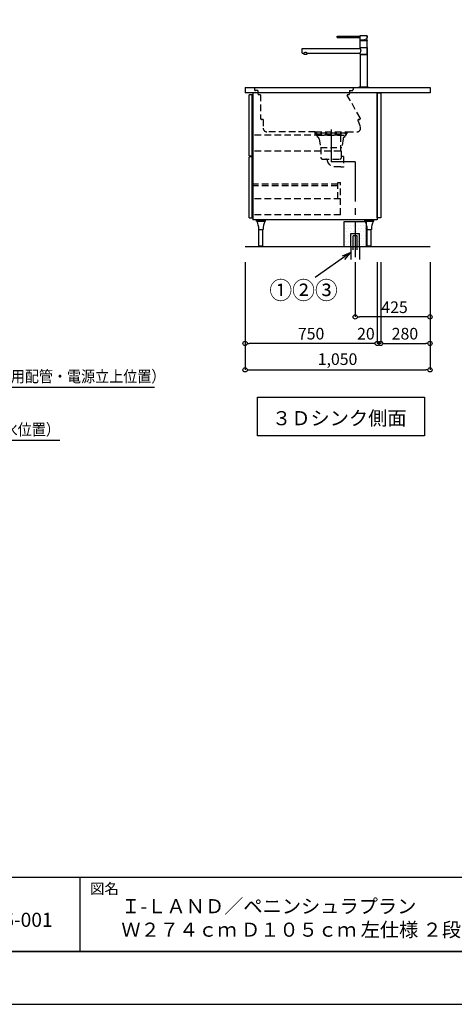
# Model space of a CAD drawing. Extents: x 0 to 12600, y 0 to 8910.
# Drawn here: x 4855 to 7322, y 0 to 5582 of the extents above; entities that cross this region are included whole.
import ezdxf
from ezdxf.enums import TextEntityAlignment as Align

# ---------------------------------------------------------------- set-up
doc = ezdxf.new("R2010")
doc.units = 0
doc.header["$LTSCALE"] = 300
doc.header["$MEASUREMENT"] = 0
for name, pattern in [('CENTER2', [1.125, 0.75, -0.125, 0.125, -0.125]), ('HIDDEN2', [0.1875, 0.125, -0.0625]), ('矢印', [0]), ('破線_______________', [120, 60, -60]), ('細線_______________', [0])]:
    doc.linetypes.add(name, pattern=pattern)
doc.layers.get('0').update_dxf_attribs({"linetype": 'CONTINUOUS'})
doc.layers.get('DEFPOINTS').update_dxf_attribs({"color": 251, "linetype": 'CONTINUOUS'})
for name, color, linetype in [('_0-1_作図', 7, 'CONTINUOUS'), ('仕上げ', 4, 'CONTINUOUS'), ('側面', 7, 'CONTINUOUS'), ('図枠', 3, 'CONTINUOUS'), ('寸法', 4, 'CONTINUOUS'), ('文字', 6, 'CONTINUOUS'), ('１', 7, 'CONTINUOUS')]:
    doc.layers.add(name, color=color, linetype=linetype)
doc.styles.add('明朝', font='msmincho.ttc', dxfattribs={"width": 0.95})
doc.dimstyles.new('STANDARD$0', dxfattribs={"dimscale": 30, "dimtxt": 2.5, "dimasz": 0.8, "dimexe": 0, "dimexo": 3, "dimgap": 0.9, "dimtad": 1, "dimdec": 1, "dimtxsty": '明朝', "dimblk": 'DOT', "dimcen": 0.09, "dimclrd": 256, "dimclre": 256, "dimclrt": 256, "dimazin": 3, "dimtfac": 1, "dimtix": 1, "dimtmove": 0, "dimatfit": 3, "dimtolj": 1})

# ---------------------------------------------------------------- blocks, each defined once
blk = doc.blocks.new('A$C2579')
at = {"layer": '側面', "color": 7, "linetype": 'HIDDEN2'}
for p, q in [((53, 0), (53, -11)), ((613, 0), (613, -11)), ((73, -17), (59, -17)), ((73, -17), (73, -34)), ((88, -40), (79, -40)), ((88, -40), (88, -175)), ((654, -172), (580.5, -44.5)), ((587, -40), (583, -40)), ((593, -17), (593, -34)), ((593, -17), (607, -17)), ((103, -181), (94, -181)), ((103, -181), (103, -230)), ((641, -185), (655, -223.5)), ((648.5, -181), (644, -181)), ((398, -250), (123, -250)), ((398, -262), (398, -250)), ((398, -250), (578, -250)), ((578, -258), (398, -258)), ((398, -262), (578, -262)), ((404, -262), (404, -272)), ((408, -272), (404, -272)), ((410, -272), (410, -280)), ((561.5, -272), (415.5, -272)), ((566, -280), (566, -272)), ((568, -272), (572, -272)), ((572, -262), (572, -272)), ((578, -250), (636, -250)), ((578, -250), (578, -262)), ((420, -290), (428, -340)), ((556, -290), (550, -340)), ((428, -340), (550, -340)), ((430, -340), (430, -395)), ((548, -395), (548, -340)), ((559, -390.5), (548, -390.5)), ((559, -390.5), (559, -450.5)), ((440, -405), (538, -405)), ((508.000001, -446.600004), (544, -446.600004)), ((544, -446.600004), (544, -450.5)), ((559, -450.5), (544, -450.5))]:
    blk.add_line(p, q, dxfattribs=at)
at = {"layer": '側面', "color": 7, "linetype": 'CENTER2'}
for p, q in [((488, -238.036484), (488, -420.5)), ((625, -420.5), (488, -420.5)), ((625, -420.5), (625, -962))]:
    blk.add_line(p, q, dxfattribs=at)
at = {"layer": '側面', "color": 7, "linetype": 'HIDDEN2'}
for centre, radius, start, end in [((59, -11), 6, 180.023339, 269.977713), ((79, -34), 6, 180.023339, 269.977713), ((583, -43), 3, 90.01167, 210.96306), ((587, -34), 6, 269.977713, 359.989383), ((607, -11), 6, 269.977713, 359.989383), ((94, -175), 6, 180.023339, 269.977713), ((644, -184), 3, 90.01167, 198.415284), ((648.5, -175), 6, 269.977713, 28.637272), ((123, -230), 20, 180.023339, 269.977713), ((636, -230), 20, 269.977713, 18.89699), ((410, -290), 10, 0, 90.01167), ((566, -290), 10, 90.01167, 180.023339), ((440, -395), 10, 180.023339, 269.977713), ((459.305042, -410.999996), 6, 8.98561, 90), ((508.000001, -403.299998), 43.299995, 188.985617, 270), ((538, -395), 10, 269.977713, 359.989383)]:
    blk.add_arc(centre, radius, start, end, dxfattribs=at)
blk = doc.blocks.new('A$C637')
at = {"layer": '１', "color": 7, "linetype": 'CONTINUOUS'}
for p, q in [((-25.25, 143), (-25.25, 146)), ((-25.25, 146), (25.25, 146)), ((-25.25, 143), (25.25, 143)), ((25.25, 143), (25.25, 146)), ((-11.75, 96), (11.75, 96)), ((-11.75, 1), (-11.75, 96)), ((11.75, 1), (11.75, 96)), ((11.75, 1), (-11.75, 1)), ((-10.75, 1), (-10.75, 0)), ((-10.75, 0), (10.75, 0)), ((10.75, 1), (10.75, 0))]:
    blk.add_line(p, q, dxfattribs=at)
for centre, start, end in [((-112.047474, 97.010777), 359.48315, 27.380153), ((112.047474, 97.010777), 152.619847, 180.51685)]:
    blk.add_arc(centre, 100, start, end, dxfattribs=at)
blk = doc.blocks.new('A$C31987')
at = {"layer": '_0-1_作図', "color": 7, "linetype": 'CONTINUOUS'}
for p, q in [((-150, 292.5), (-20.499512, 292.505005)), ((-150, 283.5), (-150, 292.5)), ((-150, 283.5), (-20.499512, 283.505005)), ((-20.5, 296), (20.5, 296)), ((-20.5, 292.505005), (-20.5, 296)), ((-20.5, 270), (-20.5, 283.505005)), ((-20.440359, 292.205005), (-20.499512, 292.505005)), ((-20.499512, 283.505005), (-20.440359, 283.805005)), ((-20.381732, 291.905005), (-20.440359, 292.205005)), ((-20.440359, 283.805005), (-20.381732, 284.105005)), ((-20.324159, 291.605005), (-20.381732, 291.905005)), ((-20.381732, 284.105005), (-20.324159, 284.405005)), ((-20.268166, 291.305005), (-20.324159, 291.605005)), ((-20.324159, 284.405005), (-20.268166, 284.705005)), ((-20.214279, 291.005005), (-20.268166, 291.305005)), ((-20.268166, 284.705005), (-20.214279, 285.005005)), ((-20.163024, 290.705005), (-20.214279, 291.005005)), ((-20.214279, 285.005005), (-20.163024, 285.305005)), ((-20.11493, 290.405005), (-20.163024, 290.705005)), ((-20.163024, 285.305005), (-20.11493, 285.605005)), ((-20.070521, 290.105005), (-20.11493, 290.405005)), ((-20.11493, 285.605005), (-20.070521, 285.905005)), ((-20.030325, 289.805005), (-20.070521, 290.105005)), ((-20.070521, 285.905005), (-20.030325, 286.205005)), ((-19.994869, 289.505005), (-20.030325, 289.805005)), ((-20.030325, 286.205005), (-19.994869, 286.505005)), ((-19.964678, 289.205005), (-19.994869, 289.505005)), ((-19.994869, 286.505005), (-19.964678, 286.805005)), ((-19.940279, 288.905005), (-19.964678, 289.205005)), ((-19.964678, 286.805005), (-19.940279, 287.105005)), ((-19.9222, 288.605005), (-19.940279, 288.905005)), ((-19.940279, 287.105005), (-19.9222, 287.405005)), ((-19.910966, 288.305005), (-19.9222, 288.605005)), ((-19.9222, 287.405005), (-19.910966, 287.705005)), ((-19.907104, 288.005005), (-19.910966, 288.305005)), ((-19.910966, 287.705005), (-19.907104, 288.005005)), ((19.896345, 287.077408), (19.895676, 286.893169)), ((19.895676, 286.893169), (19.896386, 286.70917)), ((19.898009, 287.261815), (19.896345, 287.077408)), ((19.896386, 286.70917), (19.898859, 286.525482)), ((19.900284, 287.446318), (19.898009, 287.261815)), ((19.898859, 286.525482), (19.903479, 286.342179)), ((19.902787, 287.630844), (19.900284, 287.446318)), ((19.905134, 287.815321), (19.902787, 287.630844)), ((19.903479, 286.342179), (19.910628, 286.159332)), ((19.906982, 288.005127), (19.905134, 287.815321)), ((19.907948, 288.183848), (19.906982, 288.005127)), ((19.908436, 288.367801), (19.907948, 288.183848)), ((19.90883, 288.551513), (19.908436, 288.367801)), ((19.909558, 288.734958), (19.90883, 288.551513)), ((19.911048, 288.918115), (19.909558, 288.734958)), ((19.910628, 286.159332), (19.920691, 285.977013)), ((19.913726, 289.100959), (19.911048, 288.918115)), ((19.918021, 289.283467), (19.913726, 289.100959)), ((19.924358, 289.465614), (19.918021, 289.283467)), ((19.920691, 285.977013), (19.934052, 285.795294)), ((19.933166, 289.647378), (19.924358, 289.465614)), ((19.944872, 289.828734), (19.933166, 289.647378)), ((19.934052, 285.795294), (19.951094, 285.614248)), ((19.959902, 290.009659), (19.944872, 289.828734)), ((19.951094, 285.614248), (19.972201, 285.433947)), ((19.98645, 290.255005), (19.959902, 290.009659)), ((19.972201, 285.433947), (19.997757, 285.254462)), ((20.001613, 290.370122), (19.98645, 290.255005)), ((19.997757, 285.254462), (20.028146, 285.075866)), ((20.028649, 290.549654), (20.001613, 290.370122)), ((20.028146, 285.075866), (20.080566, 284.822998)), ((20.059456, 290.728762), (20.028649, 290.549654)), ((20.093691, 290.907485), (20.059456, 290.728762)), ((20.080566, 284.822998), (20.104919, 284.721623)), ((20.131012, 291.085861), (20.093691, 290.907485)), ((20.104919, 284.721623), (20.151398, 284.545995)), ((20.171075, 291.263928), (20.131012, 291.085861)), ((20.151398, 284.545995), (20.202443, 284.371209)), ((20.213538, 291.441726), (20.171075, 291.263928)), ((20.202443, 284.371209), (20.257291, 284.197126)), ((20.258058, 291.619293), (20.213538, 291.441726)), ((20.257291, 284.197126), (20.315184, 284.023604)), ((20.304292, 291.796666), (20.258058, 291.619293)), ((20.351897, 291.973886), (20.304292, 291.796666)), ((20.315184, 284.023604), (20.375358, 283.850504)), ((20.40053, 292.15099), (20.351897, 291.973886)), ((20.375358, 283.850504), (20.437055, 283.677684)), ((20.44985, 292.328017), (20.40053, 292.15099)), ((20.437055, 283.677684), (20.499512, 283.505005)), ((20.499512, 292.505005), (20.44985, 292.328017)), ((20.499512, 283.505005), (21, 283.5)), ((20.499634, 292.505005), (21.000122, 292.5)), ((20.5, 292.505005), (20.5, 296)), ((20.5, 278), (20.5, 283.505005)), ((21, 283.5), (21, 292.5)), ((-20.5, 270), (0, 270)), ((-20.5, 268), (-19.499756, 270)), ((-20.5, 268), (20.5, 268)), ((-20.5, 227), (-20.5, 268)), ((-20.5, 228), (20.5, 228)), ((-20.5, 221.005005), (-20.5, 227)), ((-20.5, 227), (20.5, 227)), ((0, 270), (20.5, 278)), ((16.316406, 276.36731), (20.500122, 268)), ((20.5, 227), (20.5, 268)), ((20.5, 189), (20.5, 227)), ((20.5, 227), (20.5, 4.005005)), ((-348, 221), (-20.499512, 221.005005)), ((-348, 195), (-348, 221)), ((-347.999756, 195), (-338.999268, 195.005005)), ((-339, 190), (-339, 195.005005)), ((-339, 190), (-321, 190)), ((-338.777047, 195.178042), (-338.999512, 195.005005)), ((-338.554078, 195.350422), (-338.777047, 195.178042)), ((-338.3301, 195.521488), (-338.554078, 195.350422)), ((-338.104607, 195.690584), (-338.3301, 195.521488)), ((-337.794189, 195.916504), (-338.104607, 195.690584)), ((-337.647083, 196.02026), (-337.794189, 195.916504)), ((-337.414391, 196.179865), (-337.647083, 196.02026)), ((-337.179048, 196.335735), (-337.414391, 196.179865)), ((-336.941089, 196.487737), (-337.179048, 196.335735)), ((-336.700548, 196.63574), (-336.941089, 196.487737)), ((-336.457458, 196.779615), (-336.700548, 196.63574)), ((-336.211855, 196.91923), (-336.457458, 196.779615)), ((-335.963771, 197.054454), (-336.211855, 196.91923)), ((-335.713242, 197.185156), (-335.963771, 197.054454)), ((-335.460301, 197.311205), (-335.713242, 197.185156)), ((-335.204982, 197.43247), (-335.460301, 197.311205)), ((-334.947319, 197.548821), (-335.204982, 197.43247)), ((-334.687348, 197.660127), (-334.947319, 197.548821)), ((-334.5, 197.736573), (-334.687348, 197.660127)), ((-334.16064, 197.867082), (-334.5, 197.736573)), ((-333.894074, 197.962484), (-334.16064, 197.867082)), ((-333.625516, 198.052344), (-333.894074, 197.962484)), ((-333.355078, 198.136541), (-333.625516, 198.052344)), ((-333.082875, 198.214957), (-333.355078, 198.136541)), ((-332.809019, 198.287473), (-333.082875, 198.214957)), ((-332.533624, 198.353967), (-332.809019, 198.287473)), ((-332.256803, 198.414323), (-332.533624, 198.353967)), ((-331.97867, 198.468419), (-332.256803, 198.414323)), ((-331.699336, 198.516137), (-331.97867, 198.468419)), ((-331.418917, 198.557357), (-331.699336, 198.516137)), ((-331.137524, 198.59196), (-331.418917, 198.557357)), ((-330.855271, 198.619827), (-331.137524, 198.59196)), ((-330.572272, 198.640837), (-330.855271, 198.619827)), ((-330.28864, 198.654873), (-330.572272, 198.640837)), ((-330, 198.661866), (-330.28864, 198.654873)), ((-329.719951, 198.661555), (-330, 198.661866)), ((-329.435268, 198.654054), (-329.719951, 198.661555)), ((-329.150701, 198.639284), (-329.435268, 198.654054)), ((-328.866512, 198.617218), (-329.150701, 198.639284)), ((-328.582962, 198.587828), (-328.866512, 198.617218)), ((-328.300316, 198.551088), (-328.582962, 198.587828)), ((-328.018834, 198.506971), (-328.300316, 198.551088)), ((-327.738779, 198.45545), (-328.018834, 198.506971)), ((-327.460414, 198.396498), (-327.738779, 198.45545)), ((-327.184001, 198.330088), (-327.460414, 198.396498)), ((-326.909802, 198.256193), (-327.184001, 198.330088)), ((-326.638079, 198.174786), (-326.909802, 198.256193)), ((-326.369096, 198.08584), (-326.638079, 198.174786)), ((-326.103114, 197.989328), (-326.369096, 198.08584)), ((-325.840395, 197.885224), (-326.103114, 197.989328)), ((-325.5, 197.736573), (-325.840395, 197.885224)), ((-325.325762, 197.65418), (-325.5, 197.736573)), ((-325.073886, 197.527843), (-325.325762, 197.65418)), ((-324.82514, 197.395409), (-325.073886, 197.527843)), ((-324.579081, 197.257804), (-324.82514, 197.395409)), ((-324.335269, 197.115955), (-324.579081, 197.257804)), ((-324.093262, 196.970786), (-324.335269, 197.115955)), ((-323.852621, 196.823223), (-324.093262, 196.970786)), ((-323.635986, 196.688599), (-323.852621, 196.823223)), ((-323.373754, 196.524429), (-323.635986, 196.688599)), ((-323.135079, 196.374096), (-323.373754, 196.524429)), ((-322.896829, 196.223251), (-323.135079, 196.374096)), ((-322.658958, 196.071951), (-322.896829, 196.223251)), ((-322.421419, 195.920253), (-322.658958, 196.071951)), ((-322.184163, 195.768213), (-322.421419, 195.920253)), ((-321.947144, 195.615888), (-322.184163, 195.768213)), ((-321.710315, 195.463336), (-321.947144, 195.615888)), ((-321.473627, 195.310613), (-321.710315, 195.463336)), ((-321.237034, 195.157777), (-321.473627, 195.310613)), ((-321.000488, 195.004883), (-321.237034, 195.157777)), ((-321.000488, 195.005005), (-20.499512, 195.005005)), ((-321, 190), (-321, 195.005005)), ((-20.5, 189), (-20.5, 195.005005)), ((-20.5, 189), (20.5, 189)), ((-20.5, 189), (-20.5, 4.005005)), ((-20.5, 188), (20.5, 188)), ((-20.49939, 221.004883), (-20.056396, 220.56189)), ((-20.49939, 195.004883), (-20.056396, 195.447876)), ((-20.056519, 220.562012), (-19.801514, 219.759644)), ((-20.056519, 195.447998), (-19.801514, 196.250366)), ((-19.801514, 219.759644), (-19.305176, 219.263306)), ((-19.801514, 196.250366), (-19.305176, 196.746704)), ((-19.305176, 219.263184), (-18.189941, 217.197388)), ((-19.305054, 196.746704), (-18.189819, 198.812622)), ((-18.189941, 217.197266), (-17.75354, 215.824341)), ((-18.189819, 198.812622), (-17.753418, 200.185303)), ((-17.75354, 215.824341), (-16.976929, 214.505005)), ((-17.753418, 200.185303), (-16.976807, 201.505005)), ((-16.977051, 214.505005), (-15.980347, 211.369629)), ((-16.977051, 201.505005), (-15.980469, 204.640381)), ((-15.980347, 211.369629), (-15.640503, 208.005005)), ((-15.980347, 204.640381), (-15.640503, 208.005005)), ((-25, 4), (25, 4)), ((-25, 0), (-25, 4)), ((-25, 0), (25, 0)), ((25, 0), (25, 4))]:
    blk.add_line(p, q, dxfattribs=at)
blk = doc.blocks.new('A$C16015')
at = {"layer": '_0-1_作図', "color": 7, "linetype": 'CONTINUOUS'}
for p, q in [((41, -40), (23, -40)), ((23, -387), (23, -40)), ((41, -387), (41, -40)), ((45, -30), (45, -750)), ((750, -30), (750, -750)), ((23, -387), (41, -387)), ((23, -739), (23, -392)), ((41, -392), (23, -392)), ((41, -739), (41, -392)), ((23, -739), (41, -739)), ((750, -750), (45, -750))]:
    blk.add_line(p, q, dxfattribs=at)
at = {"layer": '_0-1_作図', "color": 7, "linetype": 'HIDDEN2'}
for p, q in [((542, -270), (45, -270)), ((542, -270), (542, -361)), ((542, -361), (45, -361)), ((527, -547.5), (45, -547.5)), ((527, -557.5), (45, -557.5)), ((527, -537), (542, -537)), ((527, -630.5), (527, -537)), ((542, -721.5), (542, -537)), ((542, -630.5), (45, -630.5)), ((542, -721.5), (45, -721.5))]:
    blk.add_line(p, q, dxfattribs=at)
at = {"layer": '_0-1_作図', "color": 7, "linetype": 'CONTINUOUS'}
blk.add_lwpolyline([(750, -739), (750, -30), (770, -30), (770, -739)], close=True, dxfattribs=at)
blk = doc.blocks.new('_DOTBLANK')
at = {"color": 0, "linetype": 'BYBLOCK'}
blk.add_line((-0.5, 0), (-1, 0), dxfattribs=at)
blk.add_circle((0, 0), 0.5, dxfattribs=at)
blk = doc.blocks.new('*D3875')
at = {"layer": '_0-1_作図', "color": 4}
for p, q in [((6134.1, 4206.6), (6134.1, 3746.6)), ((6884.1, 4206.6), (6884.1, 3746.6)), ((6860.1, 3746.6), (6158.1, 3746.6))]:
    blk.add_line(p, q, dxfattribs=at)
at = {"layer": 'DEFPOINTS', "color": 0}
for p in [(6134.1, 4296.6), (6884.1, 4296.6), (6134.1, 3746.6)]:
    blk.add_point(p, dxfattribs=at)
at = {"layer": '_0-1_作図', "color": 4, "xscale": 24, "yscale": 24, "zscale": 24, "rotation": 180}
blk.add_blockref('_DOTBLANK', (6134.1, 3746.6), dxfattribs=at)
at = {"layer": '_0-1_作図', "color": 4, "xscale": 24, "yscale": 24, "zscale": 24}
blk.add_blockref('_DOTBLANK', (6884.1, 3746.6), dxfattribs=at)
at = {"layer": '_0-1_作図', "color": 4, "linetype": 'CONTINUOUS', "insert": (6509.1, 3801.6), "char_height": 66, "attachment_point": 5, "style": '明朝'}
blk.add_mtext('\\A1;750', dxfattribs=at)
blk = doc.blocks.new('_OPEN')
at = {"layer": '仕上げ', "color": 0}
for p, q in [((-1, 0.17), (0, 0)), ((-1, -0.17), (0, 0)), ((0, 0), (-1, 0))]:
    blk.add_line(p, q, dxfattribs=at)
blk = doc.blocks.new('*D3876')
at = {"layer": '_0-1_作図', "color": 4}
for p, q in [((6759.1, 4206.6), (6759.1, 3896.6)), ((7184.1, 4206.6), (7184.1, 3896.6)), ((7160.1, 3896.6), (6783.1, 3896.6))]:
    blk.add_line(p, q, dxfattribs=at)
at = {"layer": 'DEFPOINTS', "color": 0}
for p in [(6759.1, 4296.6), (7184.1, 4296.6), (6759.1, 3896.6)]:
    blk.add_point(p, dxfattribs=at)
at = {"layer": '_0-1_作図', "color": 4, "xscale": 24, "yscale": 24, "zscale": 24, "rotation": 180}
blk.add_blockref('_DOTBLANK', (6759.1, 3896.6), dxfattribs=at)
at = {"layer": '_0-1_作図', "color": 4, "xscale": 24, "yscale": 24, "zscale": 24}
blk.add_blockref('_DOTBLANK', (7184.1, 3896.6), dxfattribs=at)
at = {"layer": '_0-1_作図', "color": 4, "linetype": 'CONTINUOUS', "insert": (6982.8, 3951.6), "char_height": 66, "attachment_point": 5, "style": '明朝'}
blk.add_mtext('\\A1;425', dxfattribs=at)
blk = doc.blocks.new('*D3879')
at = {"layer": '_0-1_作図', "color": 4}
for p, q in [((6134.1, 4206.6), (6134.1, 3596.6)), ((7184.1, 4206.6), (7184.1, 3596.6)), ((6158.1, 3596.6), (7160.1, 3596.6))]:
    blk.add_line(p, q, dxfattribs=at)
at = {"layer": 'DEFPOINTS', "color": 0}
for p in [(6134.1, 4296.6), (7184.1, 4296.6), (7184.1, 3596.6)]:
    blk.add_point(p, dxfattribs=at)
at = {"layer": '_0-1_作図', "color": 4, "xscale": 24, "yscale": 24, "zscale": 24, "rotation": 180}
blk.add_blockref('_DOTBLANK', (6134.1, 3596.6), dxfattribs=at)
at = {"layer": '_0-1_作図', "color": 4, "xscale": 24, "yscale": 24, "zscale": 24}
blk.add_blockref('_DOTBLANK', (7184.1, 3596.6), dxfattribs=at)
at = {"layer": '_0-1_作図', "color": 4, "linetype": 'CONTINUOUS', "insert": (6659.1, 3657.3), "char_height": 66, "attachment_point": 5, "style": '明朝'}
blk.add_mtext('\\A1;1,050', dxfattribs=at)
blk = doc.blocks.new('*D3880')
at = {"layer": '_0-1_作図', "color": 4}
for p, q in [((6884.1, 4206.6), (6884.1, 3746.6)), ((6904.1, 4206.6), (6904.1, 3746.6)), ((6860.1, 3746.6), (6836.1, 3746.6)), ((6904.1, 3746.6), (6884.1, 3746.6)), ((6928.1, 3746.6), (6952.1, 3746.6))]:
    blk.add_line(p, q, dxfattribs=at)
at = {"layer": 'DEFPOINTS', "color": 0}
for p in [(6884.1, 4296.6), (6904.1, 4296.6), (6884.1, 3746.6)]:
    blk.add_point(p, dxfattribs=at)
at = {"layer": '_0-1_作図', "color": 4, "xscale": 24, "yscale": 24, "zscale": 24}
blk.add_blockref('_DOTBLANK', (6884.1, 3746.6), dxfattribs=at)
at = {"layer": '_0-1_作図', "color": 4, "xscale": 24, "yscale": 24, "zscale": 24, "rotation": 180}
blk.add_blockref('_DOTBLANK', (6904.1, 3746.6), dxfattribs=at)
at = {"layer": '_0-1_作図', "color": 4, "linetype": 'CONTINUOUS', "insert": (6820.1, 3801.6), "char_height": 66, "attachment_point": 5, "style": '明朝'}
blk.add_mtext('\\A1;20', dxfattribs=at)
blk = doc.blocks.new('*D3887')
at = {"layer": '_0-1_作図', "color": 4}
for p, q in [((6904.1, 4206.6), (6904.1, 3746.6)), ((7184.1, 4206.6), (7184.1, 3746.6)), ((6928.1, 3746.6), (7160.1, 3746.6))]:
    blk.add_line(p, q, dxfattribs=at)
at = {"layer": 'DEFPOINTS', "color": 0}
for p in [(6904.1, 4296.6), (7184.1, 4296.6), (7184.1, 3746.6)]:
    blk.add_point(p, dxfattribs=at)
at = {"layer": '_0-1_作図', "color": 4, "xscale": 24, "yscale": 24, "zscale": 24, "rotation": 180}
blk.add_blockref('_DOTBLANK', (6904.1, 3746.6), dxfattribs=at)
at = {"layer": '_0-1_作図', "color": 4, "xscale": 24, "yscale": 24, "zscale": 24}
blk.add_blockref('_DOTBLANK', (7184.1, 3746.6), dxfattribs=at)
at = {"layer": '_0-1_作図', "color": 4, "linetype": 'CONTINUOUS', "insert": (7041.6, 3801.6), "char_height": 66, "attachment_point": 5, "style": '明朝'}
blk.add_mtext('\\A1;280', dxfattribs=at)

msp = doc.modelspace()

# ---------------------------------------------------------------- hatches: boundary and pattern name
at = {"layer": '寸法', "linetype": 'CONTINUOUS'}
h = msp.add_hatch(dxfattribs=at)
h.set_pattern_fill('DOTS', scale=300, style=0)
h.set_pattern_definition([(0, (300, 1492.005), (9.375, 18.75), [0, -18.75])])
h.paths.add_polyline_path([(6824.09, 4296.56), (6824.09, 4436.56), (6694.09, 4436.56), (6694.09, 4296.56)])

# ---------------------------------------------------------------- linework, layer by layer
at = {"layer": '_0-1_作図', "color": 7, "linetype": 'CONTINUOUS'}
for p, q in [((6134.09, 5196.56), (6134.09, 5166.56)), ((6134.09, 5196.56), (7184.09, 5196.56)), ((6134.09, 5196.56), (6134.09, 5166.56)), ((7184.09, 5196.56), (7184.09, 5166.56)), ((7184.09, 5166.56), (6134.09, 5166.56))]:
    msp.add_line(p, q, dxfattribs=at)
msp.add_lwpolyline([(6824.09, 4296.56), (6824.09, 4436.56), (6694.09, 4436.56), (6694.09, 4296.56)], close=True, dxfattribs=at)
at = {"layer": 'DEFPOINTS', "color": 251, "linetype": 'CONTINUOUS'}
msp.add_lwpolyline([(0, 0), (12600, 0), (12600, 8910), (0, 8910)], close=True, dxfattribs=at)
at = {"layer": '側面', "color": 1, "linetype": '破線_______________'}
for p, q in [((6734.09, 4296.56), (6734.09, 4370.06)), ((6734.09, 4370.06), (6784.09, 4370.06)), ((6747.09, 4276.56), (6747.09, 4356.56)), ((6771.09, 4356.56), (6747.09, 4356.56)), ((6771.09, 4276.56), (6771.09, 4356.56)), ((6784.09, 4296.56), (6784.09, 4370.06)), ((6734.09, 4296.56), (6734.09, 4221.56)), ((6784.09, 4296.56), (6784.09, 4221.56))]:
    msp.add_line(p, q, dxfattribs=at)
at = {"layer": '側面', "color": 7, "linetype": 'CONTINUOUS'}
msp.add_line((6134.09, 4296.56), (7184.09, 4296.56), dxfattribs=at)
at = {"layer": '側面', "color": 1, "linetype": '矢印'}
for q in [(6532.09, 4120.56), (6684.87, 4241.91), (6698.61, 4222.24)]:
    msp.add_line((6731.09, 4259.56), q, dxfattribs=at)
at = {"layer": '図枠', "color": 3, "linetype": 'CONTINUOUS'}
for p, q in [((540.02, 720), (12240, 720)), ((5196.93, 720), (5196.93, 300))]:
    msp.add_line(p, q, dxfattribs=at)
at = {"layer": '図枠', "color": 3, "linetype": 'CONTINUOUS', "const_width": 10}
msp.add_lwpolyline([(540.02, 8610), (540.02, 300), (12240, 300), (12240, 8610)], close=True, dxfattribs=at)
at = {"layer": '文字', "color": 6}
for p, q in [((5619.59, 3496.56), (4324.09, 3496.56)), ((5083.09, 3196.56), (4324.09, 3196.56))]:
    msp.add_line(p, q, dxfattribs=at)
msp.add_lwpolyline([(6204.69, 3222.56), (6204.69, 3442.56), (7152.55, 3442.56), (7152.55, 3222.56)], close=True, dxfattribs=at)
at = {"layer": '１', "color": 1, "linetype": '細線_______________'}
msp.add_line((4892.09, 3496.56), (4324.09, 3496.56), dxfattribs=at)

# ---------------------------------------------------------------- block references
at = {"layer": '_0-1_作図', "color": 7, "linetype": 'CONTINUOUS', "rotation": 359.9999999999999}
msp.add_blockref('A$C31987', (6807.09, 5196.56), dxfattribs=at)
at = {"layer": '_0-1_作図', "color": 7, "linetype": 'CONTINUOUS'}
for name, p in [('A$C2579', (6134.09, 5196.56)), ('A$C16015', (6134.09, 5196.56)), ('A$C637', (6224.09, 4296.56)), ('A$C637', (6839.09, 4296.56))]:
    msp.add_blockref(name, p, dxfattribs=at)

# ---------------------------------------------------------------- texts
at = {"layer": '寸法', "color": 4, "style": '明朝'}
msp.add_text('図名', height=60, dxfattribs=at).set_placement((5253.82, 606.68), align=Align.BOTTOM_LEFT)
at = {"layer": '文字', "color": 6, "linetype": 'CONTINUOUS', "style": '明朝', "width": 0.95}
msp.add_text('①②③', height=100, dxfattribs=at).set_placement((6466.09, 4047.56), align=Align.MIDDLE_CENTER)
at = {"layer": '文字', "color": 6, "style": '明朝', "width": 0.9}
for s, p in [('（加熱機器用配管・電源立上位置）', (5681.97, 3506.67)), ('（給湯・給水位置）', (5082.94, 3205.26))]:
    msp.add_text(s, height=65, dxfattribs=at).set_placement(p, align=Align.BOTTOM_RIGHT)
at = {"layer": '文字', "color": 6, "style": '明朝'}
msp.add_text('３Ｄシンク側面', height=80, dxfattribs=at).set_placement((6669.09, 3322.56), align=Align.MIDDLE_CENTER)
for s, p in [('Ｉ-ＬＡＮＤ／ペニンシュラプラン', (5431.62, 555.96)), ('Ｗ２７４ｃｍ Ｄ１０５ｃｍ 左仕様 ２段引出ユニットタイプ', (5431.62, 423.11))]:
    msp.add_text(s, height=80, dxfattribs=at).set_placement(p, align=Align.MIDDLE_LEFT)
msp.add_text('EP22-6-001', height=80, dxfattribs=at).set_placement((4755.5, 468.74), align=Align.MIDDLE)

# ---------------------------------------------------------------- dimensions: what is measured, and where the dimension line sits
at = {"layer": '_0-1_作図', "color": 7, "linetype": 'CONTINUOUS'}
for base, p1, p2, picture, middle in [((6134.09, 3746.56), (6884.09, 4296.56), (6134.09, 4296.56), '*D3875', (6509.09, 3801.61)), ((7184.09, 3596.56), (6134.09, 4296.56), (7184.09, 4296.56), '*D3879', (6659.09, 3657.26))]:
    dim = msp.add_linear_dim(base=base, p1=p1, p2=p2, dimstyle='STANDARD$0', override={"dimtxt": 2.2, "dimgap": 0.735, "dimblk": 'DOTBLANK', "dimclrd": 4, "dimclre": 4, "dimclrt": 4, "dimldrblk": 'OPEN'}, dxfattribs=at)
    dim.commit()
    dim.dimension.update_dxf_attribs({"geometry": picture, "text_midpoint": middle})
for base, p1, p2, picture, middle in [((6759.09, 3896.56), (7184.09, 4296.56), (6759.09, 4296.56), '*D3876', (6982.85, 3951.61)), ((6884.09, 3746.56), (6904.09, 4296.56), (6884.09, 4296.56), '*D3880', (6820.09, 3801.61)), ((7184.09, 3746.56), (6904.09, 4296.56), (7184.09, 4296.56), '*D3887', (7041.61, 3801.61))]:
    dim = msp.add_linear_dim(base=base, p1=p1, p2=p2, dimstyle='STANDARD$0', override={"dimtxt": 2.2, "dimgap": 0.735, "dimblk": 'DOTBLANK', "dimclrd": 4, "dimclre": 4, "dimclrt": 4, "dimldrblk": 'OPEN'}, dxfattribs=at)
    dim.commit()
    dim.dimension.update_dxf_attribs({"geometry": picture, "text_midpoint": middle, "dimtype": 160})

doc.saveas('drawing.dxf')
